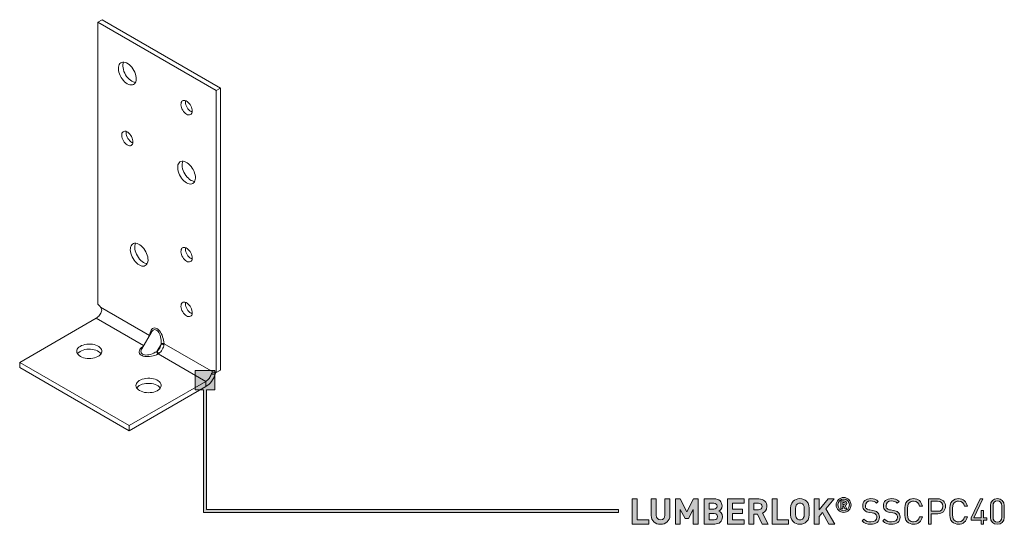
# Model space of a CAD drawing. Units: millimetres. Extents: x 20 to 391, y 425 to 822.
# Drawn here: x 156 to 391, y 425 to 546 of the extents above; entities that cross this region are included whole.
import ezdxf

# ---------------------------------------------------------------- set-up
doc = ezdxf.new("R2010")
doc.units = ezdxf.units.MM
doc.header["$MEASUREMENT"] = 0
doc.layers.add('Layer 1', color=7, linetype='Continuous')

# ---------------------------------------------------------------- blocks, each defined once
blk = doc.blocks.new('block 9')
at = {"layer": 'Layer 1', "color": 40, "lineweight": 13}
for points in [[(175.73, 545.86), (174.67, 545.25)], [(204.02, 529.53), (175.73, 545.86)], [(202.96, 528.92), (174.67, 545.25)], [(174.67, 545.25), (174.67, 477.88)], [(181.74, 530.55), (182.07, 530.39), (182.38, 530.29), (182.69, 530.26), (182.96, 530.29), (183.21, 530.39), (183.43, 530.54), (183.61, 530.75), (183.74, 531.02), (183.83, 531.33), (183.86, 531.68), (183.85, 532.06), (183.79, 532.47), (183.68, 532.88), (183.52, 533.3), (183.33, 533.71), (183.09, 534.11), (182.83, 534.48), (182.54, 534.81), (182.23, 535.11), (181.91, 535.35), (181.58, 535.54), (181.26, 535.66), (180.95, 535.73), (180.66, 535.73), (180.39, 535.67), (180.16, 535.54), (179.96, 535.36), (179.81, 535.12), (179.7, 534.83), (179.64, 534.5), (179.62, 534.13), (179.66, 533.74), (179.75, 533.32), (179.88, 532.9), (180.06, 532.49), (180.27, 532.08), (180.52, 531.7), (180.8, 531.35), (181.1, 531.03), (181.42, 530.77), (181.74, 530.55)], [(180.87, 535.74), (180.87, 535.73), (180.76, 535.44), (180.7, 535.11), (180.68, 534.74), (180.72, 534.35), (180.81, 533.94), (180.94, 533.52), (181.12, 533.1), (181.33, 532.7), (181.58, 532.31), (181.86, 531.96), (182.16, 531.65), (182.48, 531.38), (182.8, 531.16)], [(182.8, 531.16), (183.13, 531), (183.44, 530.91), (183.68, 530.88)], [(204.02, 529.53), (202.96, 528.92)], [(202.96, 461.55), (202.96, 528.92)], [(204.02, 462.17), (204.02, 529.53)], [(195.89, 523.28), (196.14, 523.17), (196.39, 523.11), (196.61, 523.11), (196.81, 523.18), (196.98, 523.3), (197.11, 523.49), (197.19, 523.72), (197.23, 523.99), (197.22, 524.29), (197.16, 524.61), (197.05, 524.94), (196.9, 525.27), (196.72, 525.58), (196.5, 525.86), (196.26, 526.11), (196.01, 526.31), (195.76, 526.45), (195.51, 526.54), (195.27, 526.57), (195.06, 526.53), (194.87, 526.44), (194.72, 526.28), (194.62, 526.08), (194.56, 525.82), (194.54, 525.54), (194.58, 525.22), (194.66, 524.9), (194.79, 524.57), (194.96, 524.25), (195.16, 523.95), (195.39, 523.68), (195.63, 523.46), (195.89, 523.28)], [(195.63, 526.51), (195.62, 526.44), (195.6, 526.15), (195.64, 525.84), (195.72, 525.51), (195.85, 525.18), (196.02, 524.86), (196.22, 524.56), (196.45, 524.3), (196.69, 524.07), (196.95, 523.9)], [(196.95, 523.9), (197.2, 523.78), (197.2, 523.78)], [(181.74, 515.93), (182, 515.81), (182.24, 515.76), (182.47, 515.76), (182.67, 515.83), (182.84, 515.95), (182.97, 516.14), (183.05, 516.37), (183.09, 516.64), (183.07, 516.94), (183.01, 517.26), (182.91, 517.59), (182.76, 517.92), (182.57, 518.23), (182.36, 518.51), (182.12, 518.76), (181.87, 518.96), (181.62, 519.1), (181.37, 519.19), (181.13, 519.22), (180.91, 519.18), (180.73, 519.09), (180.58, 518.93), (180.47, 518.73), (180.41, 518.47), (180.4, 518.19), (180.44, 517.87), (180.52, 517.55), (180.65, 517.22), (180.82, 516.9), (181.02, 516.6), (181.24, 516.33), (181.49, 516.11), (181.74, 515.93)], [(181.49, 519.16), (181.48, 519.09), (181.46, 518.8), (181.5, 518.49), (181.58, 518.16), (181.71, 517.83), (181.88, 517.51), (182.08, 517.21), (182.31, 516.95), (182.55, 516.72), (182.8, 516.55)], [(182.8, 516.55), (183.06, 516.43), (183.06, 516.43)], [(195.89, 506.87), (196.21, 506.71), (196.53, 506.62), (196.83, 506.58), (197.11, 506.61), (197.36, 506.71), (197.57, 506.86), (197.75, 507.07), (197.88, 507.34), (197.97, 507.65), (198.01, 508), (197.99, 508.39), (197.93, 508.79), (197.82, 509.21), (197.67, 509.62), (197.47, 510.04), (197.24, 510.43), (196.97, 510.8), (196.68, 511.14), (196.37, 511.43), (196.05, 511.67), (195.72, 511.86), (195.4, 511.99), (195.09, 512.05), (194.8, 512.05), (194.54, 511.99), (194.3, 511.87), (194.11, 511.68), (193.95, 511.44), (193.84, 511.15), (193.78, 510.82), (193.77, 510.45), (193.8, 510.06), (193.89, 509.65), (194.02, 509.23), (194.2, 508.81), (194.42, 508.41), (194.67, 508.02), (194.94, 507.67), (195.25, 507.35), (195.56, 507.09), (195.89, 506.87)], [(195.01, 512.06), (195.01, 512.05), (194.9, 511.76), (194.84, 511.43), (194.83, 511.06), (194.86, 510.67), (194.95, 510.26), (195.08, 509.84), (195.26, 509.42), (195.48, 509.02), (195.73, 508.63), (196.01, 508.28), (196.31, 507.97), (196.62, 507.7), (196.95, 507.48)], [(196.95, 507.48), (197.27, 507.33), (197.59, 507.23), (197.82, 507.2)], [(184.57, 487.27), (184.9, 487.12), (185.21, 487.02), (185.51, 486.98), (185.79, 487.01), (186.04, 487.11), (186.26, 487.26), (186.44, 487.48), (186.57, 487.74), (186.65, 488.05), (186.69, 488.41), (186.68, 488.79), (186.62, 489.19), (186.51, 489.61), (186.35, 490.03), (186.16, 490.44), (185.92, 490.83), (185.66, 491.2), (185.37, 491.54), (185.06, 491.83), (184.74, 492.07), (184.41, 492.26), (184.09, 492.39), (183.78, 492.45), (183.49, 492.45), (183.22, 492.39), (182.99, 492.27), (182.79, 492.08), (182.64, 491.84), (182.53, 491.55), (182.47, 491.22), (182.45, 490.85), (182.49, 490.46), (182.58, 490.05), (182.71, 489.63), (182.89, 489.21), (183.1, 488.81), (183.35, 488.42), (183.63, 488.07), (183.93, 487.76), (184.25, 487.49), (184.57, 487.27)], [(183.7, 492.46), (183.7, 492.45), (183.59, 492.17), (183.53, 491.83), (183.51, 491.47), (183.55, 491.07), (183.64, 490.66), (183.77, 490.24), (183.95, 489.82), (184.16, 489.42), (184.41, 489.04), (184.69, 488.68), (184.99, 488.37), (185.31, 488.1), (185.63, 487.89)], [(195.89, 488.17), (196.14, 488.05), (196.39, 488), (196.61, 488), (196.81, 488.07), (196.98, 488.19), (197.11, 488.37), (197.19, 488.6), (197.23, 488.88), (197.22, 489.18), (197.16, 489.5), (197.05, 489.83), (196.9, 490.15), (196.72, 490.46), (196.5, 490.75), (196.26, 490.99), (196.01, 491.19), (195.76, 491.34), (195.51, 491.43), (195.27, 491.46), (195.06, 491.42), (194.87, 491.33), (194.72, 491.17), (194.62, 490.96), (194.56, 490.71), (194.54, 490.42), (194.58, 490.11), (194.66, 489.79), (194.79, 489.46), (194.96, 489.14), (195.16, 488.84), (195.39, 488.57), (195.63, 488.35), (195.89, 488.17)], [(195.63, 491.4), (195.62, 491.32), (195.6, 491.04), (195.64, 490.72), (195.72, 490.4), (195.85, 490.07), (196.02, 489.75), (196.22, 489.45), (196.45, 489.18), (196.69, 488.96), (196.95, 488.79)], [(185.63, 487.89), (185.96, 487.73), (186.27, 487.63), (186.51, 487.6)], [(196.95, 488.79), (197.2, 488.67), (197.2, 488.66)], [(174.67, 477.88), (174.76, 477.83), (174.85, 477.76), (174.94, 477.69), (175.03, 477.6), (175.11, 477.52), (175.2, 477.42), (175.27, 477.32), (175.35, 477.22)], [(175.61, 476.25), (175.63, 476.47), (175.59, 476.71), (175.35, 477.22)], [(187.06, 470.45), (175.35, 477.22)], [(195.89, 475.11), (196.14, 474.99), (196.39, 474.93), (196.61, 474.94), (196.81, 475), (196.98, 475.13), (197.11, 475.31), (197.19, 475.54), (197.23, 475.81), (197.22, 476.11), (197.16, 476.43), (197.05, 476.76), (196.9, 477.09), (196.72, 477.4), (196.5, 477.68), (196.26, 477.93), (196.01, 478.13), (195.76, 478.28), (195.51, 478.37), (195.27, 478.39), (195.06, 478.36), (194.87, 478.26), (194.72, 478.11), (194.62, 477.9), (194.56, 477.65), (194.54, 477.36), (194.58, 477.05), (194.66, 476.72), (194.79, 476.39), (194.96, 476.07), (195.16, 475.77), (195.39, 475.51), (195.63, 475.28), (195.89, 475.11)], [(195.63, 478.33), (195.62, 478.26), (195.6, 477.97), (195.64, 477.66), (195.72, 477.33), (195.85, 477), (196.02, 476.68), (196.22, 476.39), (196.45, 476.12), (196.69, 475.9), (196.95, 475.72)], [(174.32, 474.54), (174.52, 474.68), (174.72, 474.84), (174.91, 475.03), (175.09, 475.25), (175.25, 475.48), (175.39, 475.73), (175.51, 475.99), (175.61, 476.25)], [(196.95, 475.72), (197.2, 475.6), (197.2, 475.6)], [(174.32, 474.54), (156.05, 463.99)], [(185.64, 468), (174.32, 474.54)], [(187.51, 471.23), (185.19, 467.23)], [(187.13, 470.58), (187.15, 470.8), (187.22, 471.14), (187.32, 471.45), (187.45, 471.72), (187.6, 471.93), (187.79, 472.09), (187.99, 472.19), (188.22, 472.23), (188.45, 472.2), (188.69, 472.12), (188.94, 471.98), (189.18, 471.78), (189.41, 471.53), (189.64, 471.24), (189.84, 470.9), (190.03, 470.53), (190.18, 470.14), (190.31, 469.72), (190.41, 469.3), (190.48, 468.88), (190.51, 468.46)], [(189.82, 468.45), (189.83, 468.86), (189.81, 469.28), (189.76, 469.69), (189.68, 470.09), (189.57, 470.46), (189.43, 470.8), (189.28, 471.1), (189.1, 471.36), (188.91, 471.56), (188.71, 471.71), (188.51, 471.8), (188.3, 471.82), (188.1, 471.78), (187.9, 471.68), (187.72, 471.52), (187.55, 471.31), (187.51, 471.23)], [(170.54, 465.42), (170.89, 465.25), (171.28, 465.11), (171.7, 465.01), (172.15, 464.94), (172.61, 464.92), (173.07, 464.93), (173.51, 464.99), (173.94, 465.08), (174.34, 465.21), (174.7, 465.38), (175.02, 465.57), (175.27, 465.79), (175.47, 466.03), (175.6, 466.29), (175.66, 466.55), (175.65, 466.81), (175.57, 467.07), (175.43, 467.33), (175.21, 467.56), (174.94, 467.78), (174.62, 467.96), (174.25, 468.12), (173.84, 468.24), (173.4, 468.33), (172.95, 468.37), (172.49, 468.38), (172.04, 468.34), (171.6, 468.27), (171.18, 468.15), (170.8, 468.01), (170.46, 467.82), (170.18, 467.62), (169.95, 467.39), (169.79, 467.14), (169.69, 466.88), (169.67, 466.61), (169.71, 466.35), (169.82, 466.09), (170, 465.85), (170.24, 465.62), (170.54, 465.42)], [(189.1, 466.01), (188.72, 465.83), (188.32, 465.68), (187.91, 465.55), (187.48, 465.46), (187.06, 465.4), (186.65, 465.37), (186.25, 465.38), (185.89, 465.43), (185.55, 465.5), (185.26, 465.61), (185.02, 465.76), (184.82, 465.92), (184.69, 466.12), (184.61, 466.33), (184.6, 466.56), (184.64, 466.79), (184.75, 467.04), (184.91, 467.28), (185.13, 467.52), (185.39, 467.75), (185.57, 467.88)], [(188.89, 466.72), (189.05, 466.86), (189.21, 467.02), (189.36, 467.21), (189.49, 467.42), (189.61, 467.63), (189.7, 467.85), (189.76, 468.08), (189.8, 468.29)], [(189.8, 468.29), (188.89, 466.72)], [(190.5, 468.24), (190.45, 467.95), (190.37, 467.65), (190.25, 467.36), (190.1, 467.07), (189.92, 466.79), (189.73, 466.54), (189.51, 466.32), (189.29, 466.13)], [(189.8, 468.29), (189.82, 468.45)], [(190.5, 468.24), (190.42, 468.27), (190.34, 468.3), (190.24, 468.32), (190.15, 468.34), (190.05, 468.34), (189.96, 468.33), (189.87, 468.32), (189.8, 468.29)], [(190.51, 468.46), (190.44, 468.49), (190.35, 468.52), (190.26, 468.53), (190.17, 468.54), (190.07, 468.53), (189.98, 468.51), (189.89, 468.49), (189.82, 468.45)], [(190.51, 468.46), (190.5, 468.24)], [(202.28, 461.66), (190.51, 468.46)], [(175.47, 466.04), (175.43, 466.1), (175.21, 466.34), (174.94, 466.55), (174.62, 466.74), (174.25, 466.89), (173.84, 467.02), (173.4, 467.1), (172.95, 467.15), (172.49, 467.15), (172.04, 467.12), (171.6, 467.04), (171.18, 466.93), (170.8, 466.78), (170.46, 466.6), (170.18, 466.39), (169.95, 466.16), (169.86, 466.04)], [(185.19, 467.23), (185.15, 467.15), (185.05, 466.9), (185, 466.66), (185.01, 466.44), (185.08, 466.25), (185.2, 466.08), (185.38, 465.95), (185.61, 465.85), (185.88, 465.78), (186.19, 465.76), (186.53, 465.78), (186.9, 465.83), (187.27, 465.92), (187.66, 466.05), (188.04, 466.21), (188.41, 466.4), (188.76, 466.62)], [(188.76, 466.62), (188.89, 466.72)], [(188.76, 466.62), (188.76, 466.53), (188.79, 466.45), (188.82, 466.36), (188.86, 466.27), (188.91, 466.19), (188.97, 466.12), (189.03, 466.06), (189.1, 466.01)], [(188.89, 466.72), (188.9, 466.64), (188.93, 466.56), (188.97, 466.47), (189.02, 466.39), (189.08, 466.31), (189.15, 466.24), (189.22, 466.18), (189.29, 466.13)], [(189.29, 466.13), (189.1, 466.01)], [(200.48, 459.44), (189.1, 466.01)], [(156.05, 462.77), (156.05, 463.99)], [(156.05, 463.99), (182.21, 448.89)], [(156.05, 462.77), (182.21, 447.67)], [(202.74, 461.21), (202.57, 460.75), (202.36, 460.3), (202.11, 459.86), (201.83, 459.45), (201.52, 459.07), (201.18, 458.74), (200.84, 458.45), (200.48, 458.21)], [(201.77, 461.15), (201.68, 460.89), (201.56, 460.63), (201.41, 460.38), (201.25, 460.15), (201.07, 459.93), (200.88, 459.74), (200.68, 459.57), (200.48, 459.44)], [(202.28, 461.66), (202, 461.49), (201.88, 461.34), (201.77, 461.15)], [(201.77, 461.15), (202.74, 461.21)], [(202.28, 461.66), (202.36, 461.69), (202.43, 461.7), (202.52, 461.7), (202.6, 461.69), (202.69, 461.67), (202.78, 461.64), (202.87, 461.6), (202.96, 461.55)], [(202.9, 461.58), (202.89, 461.56), (202.74, 461.21)], [(204.02, 462.17), (202.96, 461.55)], [(182.21, 448.89), (200.48, 459.44)], [(184.69, 457.26), (185.03, 457.09), (185.42, 456.95), (185.85, 456.84), (186.29, 456.78), (186.75, 456.75), (187.21, 456.77), (187.66, 456.82), (188.09, 456.92), (188.49, 457.05), (188.85, 457.21), (189.16, 457.41), (189.41, 457.63), (189.61, 457.87), (189.74, 458.12), (189.8, 458.38), (189.79, 458.65), (189.71, 458.91), (189.57, 459.16), (189.36, 459.4), (189.08, 459.61), (188.76, 459.8), (188.39, 459.96), (187.98, 460.08), (187.55, 460.16), (187.09, 460.21), (186.63, 460.21), (186.18, 460.18), (185.74, 460.1), (185.32, 459.99), (184.94, 459.84), (184.61, 459.66), (184.32, 459.45), (184.09, 459.22), (183.93, 458.97), (183.83, 458.72), (183.81, 458.45), (183.85, 458.19), (183.96, 457.93), (184.14, 457.69), (184.39, 457.46), (184.69, 457.26)], [(189.61, 457.87), (189.57, 457.94), (189.36, 458.17), (189.08, 458.39), (188.76, 458.57), (188.39, 458.73), (187.98, 458.85), (187.55, 458.94), (187.09, 458.98), (186.63, 458.99), (186.18, 458.95), (185.74, 458.88), (185.32, 458.76), (184.94, 458.62), (184.61, 458.44), (184.32, 458.23), (184.09, 458), (184, 457.87)], [(200.48, 458.21), (200.48, 459.44)], [(182.21, 447.67), (200.48, 458.21)], [(182.21, 447.67), (182.21, 448.89)]]:
    blk.add_lwpolyline(points, dxfattribs=at)
blk = doc.blocks.new('block 11')
at = {"layer": 'Layer 1'}
h = blk.add_hatch(color=7, dxfattribs=at)
h.dxf.hatch_style = 2
h.paths.add_polyline_path([(303.49, 426.42), (306.22, 426.42), (306.22, 425.37), (302.31, 425.37), (302.31, 431.4), (303.49, 431.4)])
h = blk.add_hatch(color=7, dxfattribs=at)
h.dxf.hatch_style = 2
edge = h.paths.add_edge_path()
edge.add_spline(control_points=[(311.27, 427.43), (311.27, 426.15), (310.29, 425.32), (309.04, 425.32), (307.81, 425.32), (306.83, 426.15), (306.83, 427.43), (306.83, 427.43), (306.83, 431.4), (306.83, 431.4), (306.83, 431.4), (308.01, 431.4), (308.01, 431.4), (308.01, 431.4), (308.01, 427.48), (308.01, 427.48), (308.01, 426.79), (308.41, 426.37), (309.04, 426.37), (309.68, 426.37), (310.09, 426.79), (310.09, 427.48), (310.09, 427.48), (310.09, 431.4), (310.09, 431.4), (310.09, 431.4), (311.27, 431.4), (311.27, 431.4), (311.27, 431.4), (311.27, 427.43), (311.27, 427.43)], knot_values=[0, 0, 0, 0, 1, 1, 1, 2, 2, 2, 3, 3, 3, 4, 4, 4, 5, 5, 5, 6, 6, 6, 7, 7, 7, 8, 8, 8, 9, 9, 9, 10, 10, 10, 10], degree=3, periodic=1)
h = blk.add_hatch(color=7, dxfattribs=at)
h.dxf.hatch_style = 2
h.paths.add_polyline_path([(318.04, 425.37), (316.87, 425.37), (316.87, 428.87), (315.71, 426.73), (314.92, 426.73), (313.76, 428.87), (313.76, 425.37), (312.58, 425.37), (312.58, 431.4), (313.74, 431.4), (315.32, 428.27), (316.88, 431.4), (318.04, 431.4)])
h = blk.add_hatch(color=7, dxfattribs=at)
h.dxf.hatch_style = 2
edge = h.paths.add_edge_path()
edge.add_spline(control_points=[(321.86, 431.4), (323.05, 431.4), (323.73, 430.73), (323.73, 429.7), (323.73, 429.03), (323.29, 428.61), (322.99, 428.46), (323.36, 428.29), (323.83, 427.91), (323.83, 427.1), (323.83, 425.98), (323.05, 425.37), (321.97, 425.37), (321.97, 425.37), (319.45, 425.37), (319.45, 425.37), (319.45, 425.37), (319.45, 431.4), (319.45, 431.4), (319.45, 431.4), (321.86, 431.4), (321.86, 431.4)], knot_values=[0, 0, 0, 0, 1, 1, 1, 2, 2, 2, 3, 3, 3, 4, 4, 4, 5, 5, 5, 6, 6, 6, 7, 7, 7, 7], degree=3, periodic=1)
edge = h.paths.add_edge_path()
edge.add_spline(control_points=[(320.62, 430.35), (320.62, 430.35), (320.62, 428.95), (320.62, 428.95), (320.62, 428.95), (321.78, 428.95), (321.78, 428.95), (322.28, 428.95), (322.55, 429.23), (322.55, 429.65), (322.55, 430.07), (322.28, 430.35), (321.78, 430.35), (321.78, 430.35), (320.62, 430.35), (320.62, 430.35)], knot_values=[0, 0, 0, 0, 1, 1, 1, 2, 2, 2, 3, 3, 3, 4, 4, 4, 5, 5, 5, 5], degree=3, periodic=1)
edge = h.paths.add_edge_path()
edge.add_spline(control_points=[(320.62, 427.9), (320.62, 427.9), (320.62, 426.42), (320.62, 426.42), (320.62, 426.42), (321.86, 426.42), (321.86, 426.42), (322.39, 426.42), (322.65, 426.74), (322.65, 427.16), (322.65, 427.58), (322.39, 427.9), (321.86, 427.9), (321.86, 427.9), (320.62, 427.9), (320.62, 427.9)], knot_values=[0, 0, 0, 0, 1, 1, 1, 2, 2, 2, 3, 3, 3, 4, 4, 4, 5, 5, 5, 5], degree=3, periodic=1)
h = blk.add_hatch(color=7, dxfattribs=at)
h.dxf.hatch_style = 2
h.paths.add_polyline_path([(328.99, 430.35), (326.19, 430.35), (326.19, 428.93), (328.58, 428.93), (328.58, 427.88), (326.19, 427.88), (326.19, 426.42), (328.99, 426.42), (328.99, 425.37), (325.02, 425.37), (325.02, 431.4), (328.99, 431.4)])
h = blk.add_hatch(color=7, dxfattribs=at)
h.dxf.hatch_style = 2
edge = h.paths.add_edge_path()
edge.add_spline(control_points=[(332.5, 431.4), (333.74, 431.4), (334.46, 430.56), (334.46, 429.55), (334.46, 428.7), (333.94, 428.17), (333.36, 427.97), (333.36, 427.97), (334.7, 425.37), (334.7, 425.37), (334.7, 425.37), (333.34, 425.37), (333.34, 425.37), (333.34, 425.37), (332.16, 427.77), (332.16, 427.77), (332.16, 427.77), (331.32, 427.77), (331.32, 427.77), (331.32, 427.77), (331.32, 425.37), (331.32, 425.37), (331.32, 425.37), (330.14, 425.37), (330.14, 425.37), (330.14, 425.37), (330.14, 431.4), (330.14, 431.4), (330.14, 431.4), (332.5, 431.4), (332.5, 431.4)], knot_values=[0, 0, 0, 0, 1, 1, 1, 2, 2, 2, 3, 3, 3, 4, 4, 4, 5, 5, 5, 6, 6, 6, 7, 7, 7, 8, 8, 8, 9, 9, 9, 10, 10, 10, 10], degree=3, periodic=1)
edge = h.paths.add_edge_path()
edge.add_spline(control_points=[(331.32, 430.35), (331.32, 430.35), (331.32, 428.76), (331.32, 428.76), (331.32, 428.76), (332.44, 428.76), (332.44, 428.76), (332.95, 428.76), (333.28, 429.08), (333.28, 429.56), (333.28, 430.02), (332.95, 430.35), (332.44, 430.35), (332.44, 430.35), (331.32, 430.35), (331.32, 430.35)], knot_values=[0, 0, 0, 0, 1, 1, 1, 2, 2, 2, 3, 3, 3, 4, 4, 4, 5, 5, 5, 5], degree=3, periodic=1)
h = blk.add_hatch(color=7, dxfattribs=at)
h.dxf.hatch_style = 2
h.paths.add_polyline_path([(336.85, 426.42), (339.59, 426.42), (339.59, 425.37), (335.68, 425.37), (335.68, 431.4), (336.85, 431.4)])
h = blk.add_hatch(color=7, dxfattribs=at)
h.dxf.hatch_style = 2
edge = h.paths.add_edge_path()
edge.add_spline(control_points=[(343.93, 430.81), (344.53, 430.22), (344.54, 429.53), (344.54, 428.38), (344.54, 427.23), (344.53, 426.54), (343.93, 425.95), (343.52, 425.54), (343.01, 425.32), (342.32, 425.32), (341.62, 425.32), (341.11, 425.54), (340.7, 425.95), (340.1, 426.55), (340.09, 427.23), (340.09, 428.38), (340.09, 429.53), (340.1, 430.21), (340.7, 430.81), (341.11, 431.22), (341.62, 431.45), (342.32, 431.45), (343.01, 431.45), (343.52, 431.22), (343.93, 430.81)], knot_values=[0, 0, 0, 0, 1, 1, 1, 2, 2, 2, 3, 3, 3, 4, 4, 4, 5, 5, 5, 6, 6, 6, 7, 7, 7, 8, 8, 8, 8], degree=3, periodic=1)
edge = h.paths.add_edge_path()
edge.add_spline(control_points=[(341.56, 430.07), (341.33, 429.82), (341.27, 429.53), (341.27, 428.38), (341.27, 427.23), (341.33, 426.95), (341.56, 426.7), (341.73, 426.5), (341.99, 426.37), (342.32, 426.37), (342.64, 426.37), (342.9, 426.5), (343.07, 426.7), (343.3, 426.95), (343.37, 427.23), (343.37, 428.38), (343.37, 429.53), (343.3, 429.82), (343.07, 430.07), (342.9, 430.27), (342.64, 430.4), (342.32, 430.4), (341.99, 430.4), (341.73, 430.27), (341.56, 430.07)], knot_values=[0, 0, 0, 0, 1, 1, 1, 2, 2, 2, 3, 3, 3, 4, 4, 4, 5, 5, 5, 6, 6, 6, 7, 7, 7, 8, 8, 8, 8], degree=3, periodic=1)
h = blk.add_hatch(color=7, dxfattribs=at)
h.dxf.hatch_style = 2
h.paths.add_polyline_path([(348.5, 429), (350.64, 425.37), (349.26, 425.37), (347.71, 428.11), (346.92, 427.18), (346.92, 425.37), (345.74, 425.37), (345.74, 431.4), (346.92, 431.4), (346.92, 428.77), (349.06, 431.4), (350.49, 431.4)])
h = blk.add_hatch(color=7, dxfattribs=at)
h.dxf.hatch_style = 2
edge = h.paths.add_edge_path()
edge.add_spline(control_points=[(350.97, 429.94), (350.97, 430.93), (351.77, 431.73), (352.76, 431.73), (353.75, 431.73), (354.55, 430.93), (354.55, 429.94), (354.55, 428.96), (353.75, 428.16), (352.76, 428.16), (351.77, 428.16), (350.97, 428.96), (350.97, 429.94)], knot_values=[0, 0, 0, 0, 1, 1, 1, 2, 2, 2, 3, 3, 3, 4, 4, 4, 4], degree=3, periodic=1)
edge = h.paths.add_edge_path()
edge.add_spline(control_points=[(354.12, 429.94), (354.12, 430.74), (353.53, 431.33), (352.76, 431.33), (351.99, 431.33), (351.4, 430.74), (351.4, 429.94), (351.4, 429.15), (351.99, 428.56), (352.76, 428.56), (353.53, 428.56), (354.12, 429.15), (354.12, 429.94)], knot_values=[0, 0, 0, 0, 1, 1, 1, 2, 2, 2, 3, 3, 3, 4, 4, 4, 4], degree=3, periodic=1)
edge = h.paths.add_edge_path()
edge.add_spline(control_points=[(352.11, 430.9), (352.11, 430.9), (352.88, 430.9), (352.88, 430.9), (353.27, 430.9), (353.51, 430.61), (353.51, 430.3), (353.51, 430.04), (353.35, 429.87), (353.16, 429.8), (353.16, 429.8), (353.56, 429), (353.56, 429), (353.56, 429), (353.08, 429), (353.08, 429), (353.08, 429), (352.73, 429.73), (352.73, 429.73), (352.73, 429.73), (352.53, 429.73), (352.53, 429.73), (352.53, 429.73), (352.53, 429), (352.53, 429), (352.53, 429), (352.11, 429), (352.11, 429), (352.11, 429), (352.11, 430.9), (352.11, 430.9)], knot_values=[0, 0, 0, 0, 1, 1, 1, 2, 2, 2, 3, 3, 3, 4, 4, 4, 5, 5, 5, 6, 6, 6, 7, 7, 7, 8, 8, 8, 9, 9, 9, 10, 10, 10, 10], degree=3, periodic=1)
edge = h.paths.add_edge_path()
edge.add_spline(control_points=[(352.83, 430.05), (352.99, 430.05), (353.09, 430.17), (353.09, 430.3), (353.09, 430.43), (352.99, 430.55), (352.83, 430.55), (352.83, 430.55), (352.53, 430.55), (352.53, 430.55), (352.53, 430.55), (352.53, 430.05), (352.53, 430.05), (352.53, 430.05), (352.83, 430.05), (352.83, 430.05)], knot_values=[0, 0, 0, 0, 1, 1, 1, 2, 2, 2, 3, 3, 3, 4, 4, 4, 5, 5, 5, 5], degree=3, periodic=1)
h = blk.add_hatch(color=7, dxfattribs=at)
h.dxf.hatch_style = 2
edge = h.paths.add_edge_path()
edge.add_spline(control_points=[(361.04, 430.79), (361.04, 430.79), (360.63, 430.37), (360.63, 430.37), (360.26, 430.72), (359.85, 430.9), (359.22, 430.9), (358.41, 430.9), (357.94, 430.45), (357.94, 429.77), (357.94, 429.47), (358.03, 429.23), (358.21, 429.07), (358.4, 428.91), (358.69, 428.8), (359, 428.75), (359, 428.75), (359.71, 428.64), (359.71, 428.64), (360.26, 428.56), (360.53, 428.46), (360.8, 428.21), (361.12, 427.93), (361.31, 427.53), (361.31, 427.03), (361.31, 425.97), (360.48, 425.32), (359.22, 425.32), (358.32, 425.32), (357.72, 425.54), (357.16, 426.11), (357.16, 426.11), (357.6, 426.54), (357.6, 426.54), (358.1, 426.04), (358.56, 425.89), (359.24, 425.89), (360.13, 425.89), (360.67, 426.3), (360.67, 427.01), (360.67, 427.33), (360.58, 427.59), (360.37, 427.76), (360.19, 427.93), (360.02, 427.99), (359.59, 428.06), (359.59, 428.06), (358.88, 428.16), (358.88, 428.16), (358.41, 428.24), (358.05, 428.38), (357.78, 428.62), (357.48, 428.89), (357.32, 429.26), (357.32, 429.75), (357.32, 430.78), (358.05, 431.45), (359.25, 431.45), (360.02, 431.45), (360.53, 431.24), (361.04, 430.79)], knot_values=[0, 0, 0, 0, 1, 1, 1, 2, 2, 2, 3, 3, 3, 4, 4, 4, 5, 5, 5, 6, 6, 6, 7, 7, 7, 8, 8, 8, 9, 9, 9, 10, 10, 10, 11, 11, 11, 12, 12, 12, 13, 13, 13, 14, 14, 14, 15, 15, 15, 16, 16, 16, 17, 17, 17, 18, 18, 18, 19, 19, 19, 20, 20, 20, 20], degree=3, periodic=1)
h = blk.add_hatch(color=7, dxfattribs=at)
h.dxf.hatch_style = 2
edge = h.paths.add_edge_path()
edge.add_spline(control_points=[(365.98, 430.79), (365.98, 430.79), (365.56, 430.37), (365.56, 430.37), (365.2, 430.72), (364.79, 430.9), (364.16, 430.9), (363.35, 430.9), (362.88, 430.45), (362.88, 429.77), (362.88, 429.47), (362.96, 429.23), (363.15, 429.07), (363.34, 428.91), (363.63, 428.8), (363.94, 428.75), (363.94, 428.75), (364.64, 428.64), (364.64, 428.64), (365.2, 428.56), (365.46, 428.46), (365.73, 428.21), (366.06, 427.93), (366.24, 427.53), (366.24, 427.03), (366.24, 425.97), (365.42, 425.32), (364.16, 425.32), (363.26, 425.32), (362.66, 425.54), (362.1, 426.11), (362.1, 426.11), (362.53, 426.54), (362.53, 426.54), (363.03, 426.04), (363.5, 425.89), (364.18, 425.89), (365.06, 425.89), (365.61, 426.3), (365.61, 427.01), (365.61, 427.33), (365.51, 427.59), (365.31, 427.76), (365.12, 427.93), (364.95, 427.99), (364.52, 428.06), (364.52, 428.06), (363.82, 428.16), (363.82, 428.16), (363.35, 428.24), (362.99, 428.38), (362.72, 428.62), (362.41, 428.89), (362.25, 429.26), (362.25, 429.75), (362.25, 430.78), (362.99, 431.45), (364.18, 431.45), (364.95, 431.45), (365.46, 431.24), (365.98, 430.79)], knot_values=[0, 0, 0, 0, 1, 1, 1, 2, 2, 2, 3, 3, 3, 4, 4, 4, 5, 5, 5, 6, 6, 6, 7, 7, 7, 8, 8, 8, 9, 9, 9, 10, 10, 10, 11, 11, 11, 12, 12, 12, 13, 13, 13, 14, 14, 14, 15, 15, 15, 16, 16, 16, 17, 17, 17, 18, 18, 18, 19, 19, 19, 20, 20, 20, 20], degree=3, periodic=1)
h = blk.add_hatch(color=7, dxfattribs=at)
h.dxf.hatch_style = 2
edge = h.paths.add_edge_path()
edge.add_spline(control_points=[(371.56, 429.65), (371.56, 429.65), (370.9, 429.65), (370.9, 429.65), (370.74, 430.4), (370.22, 430.87), (369.47, 430.87), (369.06, 430.87), (368.7, 430.73), (368.43, 430.45), (368.04, 430.06), (368, 429.62), (368, 428.38), (368, 427.14), (368.04, 426.7), (368.43, 426.32), (368.7, 426.04), (369.06, 425.89), (369.47, 425.89), (370.22, 425.89), (370.74, 426.37), (370.9, 427.11), (370.9, 427.11), (371.56, 427.11), (371.56, 427.11), (371.35, 425.98), (370.55, 425.32), (369.47, 425.32), (368.84, 425.32), (368.33, 425.54), (367.96, 425.91), (367.39, 426.48), (367.36, 427), (367.36, 428.38), (367.36, 429.76), (367.39, 430.29), (367.96, 430.85), (368.33, 431.23), (368.84, 431.45), (369.47, 431.45), (370.56, 431.45), (371.35, 430.78), (371.56, 429.65)], knot_values=[0, 0, 0, 0, 1, 1, 1, 2, 2, 2, 3, 3, 3, 4, 4, 4, 5, 5, 5, 6, 6, 6, 7, 7, 7, 8, 8, 8, 9, 9, 9, 10, 10, 10, 11, 11, 11, 12, 12, 12, 13, 13, 13, 14, 14, 14, 14], degree=3, periodic=1)
h = blk.add_hatch(color=7, dxfattribs=at)
h.dxf.hatch_style = 2
edge = h.paths.add_edge_path()
edge.add_spline(control_points=[(375.22, 431.4), (376.32, 431.4), (377.09, 430.7), (377.09, 429.63), (377.09, 428.55), (376.32, 427.85), (375.22, 427.85), (375.22, 427.85), (373.62, 427.85), (373.62, 427.85), (373.62, 427.85), (373.62, 425.37), (373.62, 425.37), (373.62, 425.37), (372.98, 425.37), (372.98, 425.37), (372.98, 425.37), (372.98, 431.4), (372.98, 431.4), (372.98, 431.4), (375.22, 431.4), (375.22, 431.4)], knot_values=[0, 0, 0, 0, 1, 1, 1, 2, 2, 2, 3, 3, 3, 4, 4, 4, 5, 5, 5, 6, 6, 6, 7, 7, 7, 7], degree=3, periodic=1)
edge = h.paths.add_edge_path()
edge.add_spline(control_points=[(373.62, 430.82), (373.62, 430.82), (373.62, 428.42), (373.62, 428.42), (373.62, 428.42), (375.17, 428.42), (375.17, 428.42), (375.93, 428.42), (376.44, 428.83), (376.44, 429.63), (376.44, 430.42), (375.93, 430.82), (375.17, 430.82), (375.17, 430.82), (373.62, 430.82), (373.62, 430.82)], knot_values=[0, 0, 0, 0, 1, 1, 1, 2, 2, 2, 3, 3, 3, 4, 4, 4, 5, 5, 5, 5], degree=3, periodic=1)
h = blk.add_hatch(color=7, dxfattribs=at)
h.dxf.hatch_style = 2
edge = h.paths.add_edge_path()
edge.add_spline(control_points=[(382.29, 429.65), (382.29, 429.65), (381.63, 429.65), (381.63, 429.65), (381.46, 430.4), (380.95, 430.87), (380.19, 430.87), (379.79, 430.87), (379.43, 430.73), (379.15, 430.45), (378.77, 430.06), (378.73, 429.62), (378.73, 428.38), (378.73, 427.14), (378.77, 426.7), (379.15, 426.32), (379.43, 426.04), (379.79, 425.89), (380.19, 425.89), (380.95, 425.89), (381.46, 426.37), (381.63, 427.11), (381.63, 427.11), (382.29, 427.11), (382.29, 427.11), (382.07, 425.98), (381.28, 425.32), (380.19, 425.32), (379.57, 425.32), (379.06, 425.54), (378.69, 425.91), (378.12, 426.48), (378.09, 427), (378.09, 428.38), (378.09, 429.76), (378.12, 430.29), (378.69, 430.85), (379.06, 431.23), (379.57, 431.45), (380.19, 431.45), (381.29, 431.45), (382.07, 430.78), (382.29, 429.65)], knot_values=[0, 0, 0, 0, 1, 1, 1, 2, 2, 2, 3, 3, 3, 4, 4, 4, 5, 5, 5, 6, 6, 6, 7, 7, 7, 8, 8, 8, 9, 9, 9, 10, 10, 10, 11, 11, 11, 12, 12, 12, 13, 13, 13, 14, 14, 14, 14], degree=3, periodic=1)
h = blk.add_hatch(color=7, dxfattribs=at)
h.dxf.hatch_style = 2
h.paths.add_polyline_path([(385.58, 426.32), (383.17, 426.32), (383.17, 426.87), (385.35, 431.4), (386, 431.4), (383.83, 426.87), (385.58, 426.87), (385.58, 428.58), (386.18, 428.58), (386.18, 426.87), (386.92, 426.87), (386.92, 426.32), (386.18, 426.32), (386.18, 425.37), (385.58, 425.37)])
h = blk.add_hatch(color=7, dxfattribs=at)
h.dxf.hatch_style = 2
edge = h.paths.add_edge_path()
edge.add_spline(control_points=[(387.81, 426.98), (387.81, 426.98), (387.81, 429.79), (387.81, 429.79), (387.81, 430.79), (388.52, 431.45), (389.47, 431.45), (390.4, 431.45), (391.12, 430.79), (391.12, 429.79), (391.12, 429.79), (391.12, 426.98), (391.12, 426.98), (391.12, 425.98), (390.4, 425.32), (389.47, 425.32), (388.52, 425.32), (387.81, 425.98), (387.81, 426.98)], knot_values=[0, 0, 0, 0, 1, 1, 1, 2, 2, 2, 3, 3, 3, 4, 4, 4, 5, 5, 5, 6, 6, 6, 6], degree=3, periodic=1)
edge = h.paths.add_edge_path()
edge.add_spline(control_points=[(390.51, 427.01), (390.51, 427.01), (390.51, 429.75), (390.51, 429.75), (390.51, 430.41), (390.13, 430.9), (389.47, 430.9), (388.8, 430.9), (388.42, 430.41), (388.42, 429.75), (388.42, 429.75), (388.42, 427.01), (388.42, 427.01), (388.42, 426.35), (388.8, 425.86), (389.47, 425.86), (390.13, 425.86), (390.51, 426.35), (390.51, 427.01)], knot_values=[0, 0, 0, 0, 1, 1, 1, 2, 2, 2, 3, 3, 3, 4, 4, 4, 5, 5, 5, 6, 6, 6, 6], degree=3, periodic=1)
at = {"layer": 'Layer 1', "lineweight": 0}
for points in [[(303.49, 426.42), (306.22, 426.42), (306.22, 425.37), (302.31, 425.37), (302.31, 431.4), (303.49, 431.4), (303.49, 426.42)], [(318.04, 425.37), (316.87, 425.37), (316.87, 428.87), (315.71, 426.73), (314.92, 426.73), (313.76, 428.87), (313.76, 425.37), (312.58, 425.37), (312.58, 431.4), (313.74, 431.4), (315.32, 428.27), (316.88, 431.4), (318.04, 431.4), (318.04, 425.37)], [(328.99, 430.35), (326.19, 430.35), (326.19, 428.93), (328.58, 428.93), (328.58, 427.88), (326.19, 427.88), (326.19, 426.42), (328.99, 426.42), (328.99, 425.37), (325.02, 425.37), (325.02, 431.4), (328.99, 431.4), (328.99, 430.35)], [(336.85, 426.42), (339.59, 426.42), (339.59, 425.37), (335.68, 425.37), (335.68, 431.4), (336.85, 431.4), (336.85, 426.42)], [(348.5, 429), (350.64, 425.37), (349.26, 425.37), (347.71, 428.11), (346.92, 427.18), (346.92, 425.37), (345.74, 425.37), (345.74, 431.4), (346.92, 431.4), (346.92, 428.77), (349.06, 431.4), (350.49, 431.4), (348.5, 429)], [(385.58, 426.32), (383.17, 426.32), (383.17, 426.87), (385.35, 431.4), (386, 431.4), (383.83, 426.87), (385.58, 426.87), (385.58, 428.58), (386.18, 428.58), (386.18, 426.87), (386.92, 426.87), (386.92, 426.32), (386.18, 426.32), (386.18, 425.37), (385.58, 425.37), (385.58, 426.32)]]:
    blk.add_lwpolyline(points, dxfattribs=at)
for points, knots in [([(311.27, 427.43), (311.27, 426.15), (310.29, 425.32), (309.04, 425.32), (307.81, 425.32), (306.83, 426.15), (306.83, 427.43), (306.83, 427.43), (306.83, 431.4), (306.83, 431.4), (306.83, 431.4), (308.01, 431.4), (308.01, 431.4), (308.01, 431.4), (308.01, 427.48), (308.01, 427.48), (308.01, 426.79), (308.41, 426.37), (309.04, 426.37), (309.68, 426.37), (310.09, 426.79), (310.09, 427.48), (310.09, 427.48), (310.09, 431.4), (310.09, 431.4), (310.09, 431.4), (311.27, 431.4), (311.27, 431.4), (311.27, 431.4), (311.27, 427.43), (311.27, 427.43)], [0, 0, 0, 0, 1, 1, 1, 2, 2, 2, 3, 3, 3, 4, 4, 4, 5, 5, 5, 6, 6, 6, 7, 7, 7, 8, 8, 8, 9, 9, 9, 10, 10, 10, 10]), ([(321.86, 431.4), (323.05, 431.4), (323.73, 430.73), (323.73, 429.7), (323.73, 429.03), (323.29, 428.61), (322.99, 428.46), (323.36, 428.29), (323.83, 427.91), (323.83, 427.1), (323.83, 425.98), (323.05, 425.37), (321.97, 425.37), (321.97, 425.37), (319.45, 425.37), (319.45, 425.37), (319.45, 425.37), (319.45, 431.4), (319.45, 431.4), (319.45, 431.4), (321.86, 431.4), (321.86, 431.4)], [0, 0, 0, 0, 1, 1, 1, 2, 2, 2, 3, 3, 3, 4, 4, 4, 5, 5, 5, 6, 6, 6, 7, 7, 7, 7]), ([(320.62, 430.35), (320.62, 430.35), (320.62, 428.95), (320.62, 428.95), (320.62, 428.95), (321.78, 428.95), (321.78, 428.95), (322.28, 428.95), (322.55, 429.23), (322.55, 429.65), (322.55, 430.07), (322.28, 430.35), (321.78, 430.35), (321.78, 430.35), (320.62, 430.35), (320.62, 430.35)], [0, 0, 0, 0, 1, 1, 1, 2, 2, 2, 3, 3, 3, 4, 4, 4, 5, 5, 5, 5]), ([(332.5, 431.4), (333.74, 431.4), (334.46, 430.56), (334.46, 429.55), (334.46, 428.7), (333.94, 428.17), (333.36, 427.97), (333.36, 427.97), (334.7, 425.37), (334.7, 425.37), (334.7, 425.37), (333.34, 425.37), (333.34, 425.37), (333.34, 425.37), (332.16, 427.77), (332.16, 427.77), (332.16, 427.77), (331.32, 427.77), (331.32, 427.77), (331.32, 427.77), (331.32, 425.37), (331.32, 425.37), (331.32, 425.37), (330.14, 425.37), (330.14, 425.37), (330.14, 425.37), (330.14, 431.4), (330.14, 431.4), (330.14, 431.4), (332.5, 431.4), (332.5, 431.4)], [0, 0, 0, 0, 1, 1, 1, 2, 2, 2, 3, 3, 3, 4, 4, 4, 5, 5, 5, 6, 6, 6, 7, 7, 7, 8, 8, 8, 9, 9, 9, 10, 10, 10, 10]), ([(331.32, 430.35), (331.32, 430.35), (331.32, 428.76), (331.32, 428.76), (331.32, 428.76), (332.44, 428.76), (332.44, 428.76), (332.95, 428.76), (333.28, 429.08), (333.28, 429.56), (333.28, 430.02), (332.95, 430.35), (332.44, 430.35), (332.44, 430.35), (331.32, 430.35), (331.32, 430.35)], [0, 0, 0, 0, 1, 1, 1, 2, 2, 2, 3, 3, 3, 4, 4, 4, 5, 5, 5, 5]), ([(343.93, 430.81), (344.53, 430.22), (344.54, 429.53), (344.54, 428.38), (344.54, 427.23), (344.53, 426.54), (343.93, 425.95), (343.52, 425.54), (343.01, 425.32), (342.32, 425.32), (341.62, 425.32), (341.11, 425.54), (340.7, 425.95), (340.1, 426.55), (340.09, 427.23), (340.09, 428.38), (340.09, 429.53), (340.1, 430.21), (340.7, 430.81), (341.11, 431.22), (341.62, 431.45), (342.32, 431.45), (343.01, 431.45), (343.52, 431.22), (343.93, 430.81)], [0, 0, 0, 0, 1, 1, 1, 2, 2, 2, 3, 3, 3, 4, 4, 4, 5, 5, 5, 6, 6, 6, 7, 7, 7, 8, 8, 8, 8]), ([(341.56, 430.07), (341.33, 429.82), (341.27, 429.53), (341.27, 428.38), (341.27, 427.23), (341.33, 426.95), (341.56, 426.7), (341.73, 426.5), (341.99, 426.37), (342.32, 426.37), (342.64, 426.37), (342.9, 426.5), (343.07, 426.7), (343.3, 426.95), (343.37, 427.23), (343.37, 428.38), (343.37, 429.53), (343.3, 429.82), (343.07, 430.07), (342.9, 430.27), (342.64, 430.4), (342.32, 430.4), (341.99, 430.4), (341.73, 430.27), (341.56, 430.07)], [0, 0, 0, 0, 1, 1, 1, 2, 2, 2, 3, 3, 3, 4, 4, 4, 5, 5, 5, 6, 6, 6, 7, 7, 7, 8, 8, 8, 8]), ([(350.97, 429.94), (350.97, 430.93), (351.77, 431.73), (352.76, 431.73), (353.75, 431.73), (354.55, 430.93), (354.55, 429.94), (354.55, 428.96), (353.75, 428.16), (352.76, 428.16), (351.77, 428.16), (350.97, 428.96), (350.97, 429.94)], [0, 0, 0, 0, 1, 1, 1, 2, 2, 2, 3, 3, 3, 4, 4, 4, 4]), ([(354.12, 429.94), (354.12, 430.74), (353.53, 431.33), (352.76, 431.33), (351.99, 431.33), (351.4, 430.74), (351.4, 429.94), (351.4, 429.15), (351.99, 428.56), (352.76, 428.56), (353.53, 428.56), (354.12, 429.15), (354.12, 429.94)], [0, 0, 0, 0, 1, 1, 1, 2, 2, 2, 3, 3, 3, 4, 4, 4, 4]), ([(352.11, 430.9), (352.11, 430.9), (352.88, 430.9), (352.88, 430.9), (353.27, 430.9), (353.51, 430.61), (353.51, 430.3), (353.51, 430.04), (353.35, 429.87), (353.16, 429.8), (353.16, 429.8), (353.56, 429), (353.56, 429), (353.56, 429), (353.08, 429), (353.08, 429), (353.08, 429), (352.73, 429.73), (352.73, 429.73), (352.73, 429.73), (352.53, 429.73), (352.53, 429.73), (352.53, 429.73), (352.53, 429), (352.53, 429), (352.53, 429), (352.11, 429), (352.11, 429), (352.11, 429), (352.11, 430.9), (352.11, 430.9)], [0, 0, 0, 0, 1, 1, 1, 2, 2, 2, 3, 3, 3, 4, 4, 4, 5, 5, 5, 6, 6, 6, 7, 7, 7, 8, 8, 8, 9, 9, 9, 10, 10, 10, 10]), ([(352.83, 430.05), (352.99, 430.05), (353.09, 430.17), (353.09, 430.3), (353.09, 430.43), (352.99, 430.55), (352.83, 430.55), (352.83, 430.55), (352.53, 430.55), (352.53, 430.55), (352.53, 430.55), (352.53, 430.05), (352.53, 430.05), (352.53, 430.05), (352.83, 430.05), (352.83, 430.05)], [0, 0, 0, 0, 1, 1, 1, 2, 2, 2, 3, 3, 3, 4, 4, 4, 5, 5, 5, 5]), ([(361.04, 430.79), (361.04, 430.79), (360.63, 430.37), (360.63, 430.37), (360.26, 430.72), (359.85, 430.9), (359.22, 430.9), (358.41, 430.9), (357.94, 430.45), (357.94, 429.77), (357.94, 429.47), (358.03, 429.23), (358.21, 429.07), (358.4, 428.91), (358.69, 428.8), (359, 428.75), (359, 428.75), (359.71, 428.64), (359.71, 428.64), (360.26, 428.56), (360.53, 428.46), (360.8, 428.21), (361.12, 427.93), (361.31, 427.53), (361.31, 427.03), (361.31, 425.97), (360.48, 425.32), (359.22, 425.32), (358.32, 425.32), (357.72, 425.54), (357.16, 426.11), (357.16, 426.11), (357.6, 426.54), (357.6, 426.54), (358.1, 426.04), (358.56, 425.89), (359.24, 425.89), (360.13, 425.89), (360.67, 426.3), (360.67, 427.01), (360.67, 427.33), (360.58, 427.59), (360.37, 427.76), (360.19, 427.93), (360.02, 427.99), (359.59, 428.06), (359.59, 428.06), (358.88, 428.16), (358.88, 428.16), (358.41, 428.24), (358.05, 428.38), (357.78, 428.62), (357.48, 428.89), (357.32, 429.26), (357.32, 429.75), (357.32, 430.78), (358.05, 431.45), (359.25, 431.45), (360.02, 431.45), (360.53, 431.24), (361.04, 430.79)], [0, 0, 0, 0, 1, 1, 1, 2, 2, 2, 3, 3, 3, 4, 4, 4, 5, 5, 5, 6, 6, 6, 7, 7, 7, 8, 8, 8, 9, 9, 9, 10, 10, 10, 11, 11, 11, 12, 12, 12, 13, 13, 13, 14, 14, 14, 15, 15, 15, 16, 16, 16, 17, 17, 17, 18, 18, 18, 19, 19, 19, 20, 20, 20, 20]), ([(365.98, 430.79), (365.98, 430.79), (365.56, 430.37), (365.56, 430.37), (365.2, 430.72), (364.79, 430.9), (364.16, 430.9), (363.35, 430.9), (362.88, 430.45), (362.88, 429.77), (362.88, 429.47), (362.96, 429.23), (363.15, 429.07), (363.34, 428.91), (363.63, 428.8), (363.94, 428.75), (363.94, 428.75), (364.64, 428.64), (364.64, 428.64), (365.2, 428.56), (365.46, 428.46), (365.73, 428.21), (366.06, 427.93), (366.24, 427.53), (366.24, 427.03), (366.24, 425.97), (365.42, 425.32), (364.16, 425.32), (363.26, 425.32), (362.66, 425.54), (362.1, 426.11), (362.1, 426.11), (362.53, 426.54), (362.53, 426.54), (363.03, 426.04), (363.5, 425.89), (364.18, 425.89), (365.06, 425.89), (365.61, 426.3), (365.61, 427.01), (365.61, 427.33), (365.51, 427.59), (365.31, 427.76), (365.12, 427.93), (364.95, 427.99), (364.52, 428.06), (364.52, 428.06), (363.82, 428.16), (363.82, 428.16), (363.35, 428.24), (362.99, 428.38), (362.72, 428.62), (362.41, 428.89), (362.25, 429.26), (362.25, 429.75), (362.25, 430.78), (362.99, 431.45), (364.18, 431.45), (364.95, 431.45), (365.46, 431.24), (365.98, 430.79)], [0, 0, 0, 0, 1, 1, 1, 2, 2, 2, 3, 3, 3, 4, 4, 4, 5, 5, 5, 6, 6, 6, 7, 7, 7, 8, 8, 8, 9, 9, 9, 10, 10, 10, 11, 11, 11, 12, 12, 12, 13, 13, 13, 14, 14, 14, 15, 15, 15, 16, 16, 16, 17, 17, 17, 18, 18, 18, 19, 19, 19, 20, 20, 20, 20]), ([(371.56, 429.65), (371.56, 429.65), (370.9, 429.65), (370.9, 429.65), (370.74, 430.4), (370.22, 430.87), (369.47, 430.87), (369.06, 430.87), (368.7, 430.73), (368.43, 430.45), (368.04, 430.06), (368, 429.62), (368, 428.38), (368, 427.14), (368.04, 426.7), (368.43, 426.32), (368.7, 426.04), (369.06, 425.89), (369.47, 425.89), (370.22, 425.89), (370.74, 426.37), (370.9, 427.11), (370.9, 427.11), (371.56, 427.11), (371.56, 427.11), (371.35, 425.98), (370.55, 425.32), (369.47, 425.32), (368.84, 425.32), (368.33, 425.54), (367.96, 425.91), (367.39, 426.48), (367.36, 427), (367.36, 428.38), (367.36, 429.76), (367.39, 430.29), (367.96, 430.85), (368.33, 431.23), (368.84, 431.45), (369.47, 431.45), (370.56, 431.45), (371.35, 430.78), (371.56, 429.65)], [0, 0, 0, 0, 1, 1, 1, 2, 2, 2, 3, 3, 3, 4, 4, 4, 5, 5, 5, 6, 6, 6, 7, 7, 7, 8, 8, 8, 9, 9, 9, 10, 10, 10, 11, 11, 11, 12, 12, 12, 13, 13, 13, 14, 14, 14, 14]), ([(375.22, 431.4), (376.32, 431.4), (377.09, 430.7), (377.09, 429.63), (377.09, 428.55), (376.32, 427.85), (375.22, 427.85), (375.22, 427.85), (373.62, 427.85), (373.62, 427.85), (373.62, 427.85), (373.62, 425.37), (373.62, 425.37), (373.62, 425.37), (372.98, 425.37), (372.98, 425.37), (372.98, 425.37), (372.98, 431.4), (372.98, 431.4), (372.98, 431.4), (375.22, 431.4), (375.22, 431.4)], [0, 0, 0, 0, 1, 1, 1, 2, 2, 2, 3, 3, 3, 4, 4, 4, 5, 5, 5, 6, 6, 6, 7, 7, 7, 7]), ([(373.62, 430.82), (373.62, 430.82), (373.62, 428.42), (373.62, 428.42), (373.62, 428.42), (375.17, 428.42), (375.17, 428.42), (375.93, 428.42), (376.44, 428.83), (376.44, 429.63), (376.44, 430.42), (375.93, 430.82), (375.17, 430.82), (375.17, 430.82), (373.62, 430.82), (373.62, 430.82)], [0, 0, 0, 0, 1, 1, 1, 2, 2, 2, 3, 3, 3, 4, 4, 4, 5, 5, 5, 5]), ([(382.29, 429.65), (382.29, 429.65), (381.63, 429.65), (381.63, 429.65), (381.46, 430.4), (380.95, 430.87), (380.19, 430.87), (379.79, 430.87), (379.43, 430.73), (379.15, 430.45), (378.77, 430.06), (378.73, 429.62), (378.73, 428.38), (378.73, 427.14), (378.77, 426.7), (379.15, 426.32), (379.43, 426.04), (379.79, 425.89), (380.19, 425.89), (380.95, 425.89), (381.46, 426.37), (381.63, 427.11), (381.63, 427.11), (382.29, 427.11), (382.29, 427.11), (382.07, 425.98), (381.28, 425.32), (380.19, 425.32), (379.57, 425.32), (379.06, 425.54), (378.69, 425.91), (378.12, 426.48), (378.09, 427), (378.09, 428.38), (378.09, 429.76), (378.12, 430.29), (378.69, 430.85), (379.06, 431.23), (379.57, 431.45), (380.19, 431.45), (381.29, 431.45), (382.07, 430.78), (382.29, 429.65)], [0, 0, 0, 0, 1, 1, 1, 2, 2, 2, 3, 3, 3, 4, 4, 4, 5, 5, 5, 6, 6, 6, 7, 7, 7, 8, 8, 8, 9, 9, 9, 10, 10, 10, 11, 11, 11, 12, 12, 12, 13, 13, 13, 14, 14, 14, 14]), ([(387.81, 426.98), (387.81, 426.98), (387.81, 429.79), (387.81, 429.79), (387.81, 430.79), (388.52, 431.45), (389.47, 431.45), (390.4, 431.45), (391.12, 430.79), (391.12, 429.79), (391.12, 429.79), (391.12, 426.98), (391.12, 426.98), (391.12, 425.98), (390.4, 425.32), (389.47, 425.32), (388.52, 425.32), (387.81, 425.98), (387.81, 426.98)], [0, 0, 0, 0, 1, 1, 1, 2, 2, 2, 3, 3, 3, 4, 4, 4, 5, 5, 5, 6, 6, 6, 6]), ([(390.51, 427.01), (390.51, 427.01), (390.51, 429.75), (390.51, 429.75), (390.51, 430.41), (390.13, 430.9), (389.47, 430.9), (388.8, 430.9), (388.42, 430.41), (388.42, 429.75), (388.42, 429.75), (388.42, 427.01), (388.42, 427.01), (388.42, 426.35), (388.8, 425.86), (389.47, 425.86), (390.13, 425.86), (390.51, 426.35), (390.51, 427.01)], [0, 0, 0, 0, 1, 1, 1, 2, 2, 2, 3, 3, 3, 4, 4, 4, 5, 5, 5, 6, 6, 6, 6]), ([(320.62, 427.9), (320.62, 427.9), (320.62, 426.42), (320.62, 426.42), (320.62, 426.42), (321.86, 426.42), (321.86, 426.42), (322.39, 426.42), (322.65, 426.74), (322.65, 427.16), (322.65, 427.58), (322.39, 427.9), (321.86, 427.9), (321.86, 427.9), (320.62, 427.9), (320.62, 427.9)], [0, 0, 0, 0, 1, 1, 1, 2, 2, 2, 3, 3, 3, 4, 4, 4, 5, 5, 5, 5])]:
    blk.add_open_spline(points, degree=3, knots=knots, dxfattribs=at)
blk = doc.blocks.new('block 10')
at = {"layer": 'Layer 1'}
h = blk.add_hatch(color=7, dxfattribs=at)
h.dxf.hatch_style = 2
h.paths.add_polyline_path([(200.63, 428.86), (200.63, 457.41), (202.6, 457.41), (202.6, 462.07), (197.95, 462.07), (197.95, 457.41), (199.92, 457.41), (199.92, 428.16), (298.98, 428.16), (298.98, 428.86)])
at = {"layer": 'Layer 1', "lineweight": 0}
blk.add_lwpolyline([(200.63, 428.86), (200.63, 457.41), (202.6, 457.41), (202.6, 462.07), (197.95, 462.07), (197.95, 457.41), (199.92, 457.41), (199.92, 428.16), (298.98, 428.16), (298.98, 428.86), (200.63, 428.86)], dxfattribs=at)
at = {"layer": 'Layer 1'}
blk.add_blockref('block 11', (0, 0), dxfattribs=at)

msp = doc.modelspace()

# ---------------------------------------------------------------- block references
at = {"layer": 'Layer 1'}
for name in ['block 9', 'block 10']:
    msp.add_blockref(name, (0, 0), dxfattribs=at)

doc.saveas('drawing.dxf')
